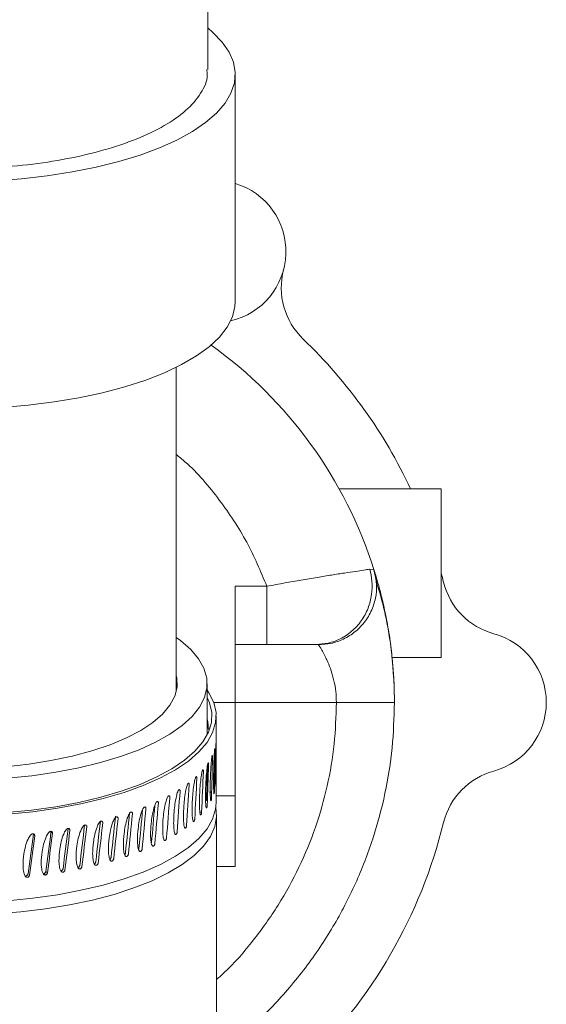
# Model space of a CAD drawing. Units: inches. Extents: x 8 to 255, y 9 to 197.
# Drawn here: x 65 to 68, y 85 to 91 of the extents above; entities that cross this region are included whole.
import ezdxf

# ---------------------------------------------------------------- set-up
doc = ezdxf.new("R2010")
doc.units = ezdxf.units.IN
doc.header["$LTSCALE"] = 24
doc.header["$MEASUREMENT"] = 0

msp = doc.modelspace()

# ---------------------------------------------------------------- linework, layer by layer
at = {"color": 7, "linetype": 'Continuous', "lineweight": 18}
for p, q in [((65.876958, 90.4721408), (65.876958, 91.7725534)), ((66.0244583, 89.2329943), (66.0244583, 90.4455863)), ((65.7094595, 87.1491772), (65.7094595, 88.8810558)), ((66.5794269, 88.2311869), (67.1244574, 88.2311869)), ((67.1244574, 87.3311872), (67.1244574, 88.2311869)), ((66.7621221, 87.8010126), (66.764748, 87.8008366)), ((66.7777226, 87.736906), (66.7629223, 87.8054889)), ((66.0244583, 87.7111868), (66.1929917, 87.7111868)), ((66.0244583, 87.091187), (66.0244583, 87.7111868)), ((66.0244583, 87.4011875), (66.1929917, 87.4011875)), ((66.8621711, 87.3311872), (67.1244574, 87.3311872)), ((65.8744588, 86.917768), (65.8744588, 87.1908793)), ((66.0244583, 86.5927713), (66.0244583, 87.091187)), ((66.0244583, 87.091187), (66.5644577, 87.091187)), ((66.8744581, 87.091187), (66.8715765, 87.091187)), ((65.9224593, 86.7328434), (65.9224593, 87.0176516)), ((65.8744588, 86.5759882), (65.8744588, 86.7448277)), ((65.8198431, 86.6886245), (65.8190875, 86.680382)), ((65.9224593, 86.555712), (65.9224593, 86.7328434)), ((65.9224593, 86.6888322), (65.9227315, 86.6888346)), ((65.876559, 86.6513423), (65.8744588, 86.6555944)), ((65.8868397, 86.61234), (65.8982115, 86.6117991)), ((66.0244583, 86.2139756), (66.0244583, 86.5927713)), ((65.8349649, 86.5054376), (65.8447597, 86.5041564)), ((65.9244586, 85.119402), (65.9244586, 86.4907172)), ((64.9461657, 86.3869417), (64.9460789, 86.3889774)), ((65.0401487, 86.3999926), (65.0400524, 86.4023028)), ((65.0401487, 86.3999926), (65.0485449, 86.3917512)), ((65.1314048, 86.4156212), (65.131325, 86.4175572)), ((65.357778, 86.2465564), (65.3645763, 86.2431678)), ((65.0125968, 86.1881602), (65.020993, 86.1799188))]:
    msp.add_line(p, q, dxfattribs=at)
at = {"color": 8, "linetype": 'Continuous', "lineweight": 18}
for p, q in [((66.7421757, 87.8023526), (66.7621221, 87.8010126)), ((65.9091891, 87.091187), (66.0244583, 87.091187)), ((65.9224593, 86.5927713), (66.0244583, 86.5927713)), ((65.9244586, 86.2139756), (66.0244583, 86.2139756))]:
    msp.add_line(p, q, dxfattribs=at)
at = {"color": 7, "linetype": 'Continuous', "lineweight": 18, "flags": 128}
for points in [[(65.876958, 90.6938126), (65.9047821, 90.6702664), (65.9548124, 90.6184679), (65.991603, 90.5650689), (66.0148184, 90.5105635), (66.0242378, 90.4554574), (66.0197745, 90.4002597), (66.001473, 90.3454821), (65.9695024, 90.2916303), (65.9241559, 90.2392028), (65.8658537, 90.1886867), (65.7951377, 90.1405477), (65.7126603, 90.0952318), (65.6191867, 90.0531589), (65.5155802, 90.0147186), (65.4028007, 89.9802652), (65.2818924, 89.9501191), (65.1539747, 89.9245584), (65.020228, 89.9038199), (64.8818936, 89.8880963), (64.7402528, 89.8775317)], [(66.0244583, 89.2329943), (66.0227078, 89.2052605), (66.0087171, 89.1500535), (65.9808719, 89.0956208), (65.9394255, 89.0424706), (65.8847699, 88.9910992), (65.817412, 88.9419863), (65.7379829, 88.8955909), (65.6472243, 88.8523447), (65.5459832, 88.8126536), (65.4352031, 88.7768862), (65.3159187, 88.7453778), (65.1892447, 88.718422), (65.0563663, 88.6962709), (64.91852, 88.679131), (64.7769941, 88.667162)], [(65.7094595, 87.4383759), (65.7317878, 87.4220327), (65.7867015, 87.3741049), (65.8286641, 87.3242963), (65.8572439, 87.2731185), (65.8721474, 87.221097), (65.8732221, 87.1687658), (65.8604564, 87.116661), (65.8339793, 87.0653188), (65.7940676, 87.0152639), (65.7411274, 86.9670111), (65.6757031, 86.9210557), (65.5984635, 86.8778693), (65.510204, 86.8378954), (65.4118305, 86.8015425), (65.3043498, 86.7691847), (65.1888669, 86.7411552), (65.0665671, 86.7177393), (64.9387034, 86.6991785), (64.80659, 86.6856642)], [(65.7094595, 87.2325803), (65.7116255, 87.2222797), (65.713538, 87.1729768), (65.7015115, 87.1238828), (65.675682, 87.0755748), (65.636357, 87.0286186), (65.5839964, 86.9835643), (65.5192128, 86.9409411), (65.4427663, 86.9012477), (65.3555534, 86.8649499), (65.2585973, 86.8324735), (65.1530361, 86.8042001), (65.0401017, 86.7804591), (64.9211247, 86.7615299), (64.7974967, 86.7476343)], [(64.8076506, 86.4937514), (64.9431761, 86.5072199), (65.0745011, 86.5258088), (65.2003091, 86.5493315), (65.3193354, 86.5775534), (65.4303901, 86.6101893), (65.532354, 86.6469118), (65.6242085, 86.687355), (65.7050314, 86.7311104), (65.7740109, 86.7777417), (65.8304546, 86.8267782), (65.873797, 86.8777297), (65.9036041, 86.9300855), (65.9195776, 86.983319), (65.9215535, 87.0368975), (65.9095152, 87.0902836), (65.8835825, 87.1429398), (65.8744588, 87.1566372)], [(64.8029926, 86.5023706), (64.9362864, 86.5156174), (65.0654525, 86.5339012), (65.1891884, 86.5570367), (65.3062576, 86.5847939), (65.4154843, 86.6168925), (65.5157726, 86.6530119), (65.6061159, 86.6927886), (65.6856083, 86.7358248), (65.753452, 86.7816887), (65.8089688, 86.829918), (65.8515978, 86.8800317), (65.8809144, 86.9315264), (65.8966252, 86.9838846), (65.8985682, 87.0365807), (65.886727, 87.089088), (65.8744588, 87.1175351)], [(65.9207815, 86.5295189), (65.9242146, 86.4807064), (65.9146544, 86.4274213), (65.8912772, 86.374765), (65.8543152, 86.323261), (65.8041394, 86.2734219), (65.7412424, 86.2257417), (65.6662532, 86.1806956), (65.579918, 86.1387306), (65.4830909, 86.1002633), (65.3767389, 86.0656774), (65.2619155, 86.0353142), (65.1397635, 86.0094789), (65.0114938, 85.9884248), (64.8783854, 85.9723633), (64.7417617, 85.9614537)], [(64.8076506, 86.0318119), (64.9431761, 86.0452804), (65.0745011, 86.0638693), (65.2003091, 86.087392), (65.3193354, 86.1156139), (65.4303901, 86.1482498), (65.532354, 86.1849723), (65.6242085, 86.2254155), (65.7050314, 86.2691709), (65.7740109, 86.315801), (65.8304546, 86.3648387), (65.873797, 86.4157901), (65.9036041, 86.468146), (65.9195776, 86.5213795), (65.9224593, 86.555712)]]:
    msp.add_lwpolyline(points, dxfattribs=at)
at = {"color": 7, "linetype": 'Continuous', "lineweight": 18}
for centre, radius, start, end in [((65.9149584, 89.4996037), 0.38, 282.8890791, 73.252296), ((66.6499833, 89.306372), 0.38, 165.2707162, 226.1833121), ((64.5244584, 87.0911871), 2.35, 17.5764627, 54.3151592), ((64.5244584, 87.0911871), 2.69, 25.0742136, 46.1833121), ((64.5244584, 87.0911871), 2.69, 13.8174494, 14.8628159), ((67.5056273, 87.8243531), 0.38, 193.8112975, 254.7292838), ((67.3054584, 87.0911871), 0.38, 285.2707162, 74.7292838), ((67.5056273, 86.358021), 0.38, 105.2707162, 166.1833121), ((64.5244584, 87.0911871), 2.69, 313.8166879, 346.1833121)]:
    msp.add_arc(centre, radius, start, end, dxfattribs=at)
for major_axis, ratio, start_param, end_param in [((-0.2443705, 10.1681254), 0.133073744, 4.722209533, 4.724698487), ((0.0448082, 10.3466422), 0.135046878, 4.700388165, 4.72155653), ((0.2400159, 10.338797), 0.133211079, 4.695416508, 4.716584873), ((0.1427706, 10.3440621), 0.13444338, 4.697906972, 4.719075337), ((0.3360573, 10.3308727), 0.131354591, 4.692910965, 4.71407933), ((0.2360672, 10.1687023), 0.133211079, 4.69523946, 4.713624811), ((0.5226225, 10.3072152), 0.125799048, 4.687835938, 4.709004303), ((0.4304155, 10.3203282), 0.12888085, 4.690385377, 4.711553742), ((0.6122237, 10.2915976), 0.12212058, 4.685260295, 4.706428659), ((0.7818734, 10.253163), 0.113029749, 4.680029778, 4.701198143), ((0.6987807, 10.2735513), 0.117858961, 4.682657807, 4.703826172), ((0.8469342, 10.0622173), 0.107650466, 4.677202595, 4.696845446), ((0.8611011, 10.2305307), 0.107650466, 4.677379643, 4.698548008), ((1.0542805, 9.9833028), 0.088415274, 4.6691888, 4.690711264), ((0.9899093, 10.0115099), 0.095321127, 4.671861281, 4.693383745), ((1.0064678, 10.1789751), 0.095321127, 4.672038329, 4.693206694), ((0.9206844, 10.0378562), 0.101740518, 4.674536073, 4.695052009), ((0.9360849, 10.2057622), 0.101740518, 4.674713122, 4.695881486), ((1.1672613, 9.9218483), 0.073244698, 4.663905593, 4.685428057), ((1.1867864, 10.0878137), 0.073244698, 4.664082641, 4.685251005), ((1.113492, 9.9533685), 0.081047663, 4.666531712, 4.688054176), ((1.1321177, 10.1198612), 0.081047663, 4.66670876, 4.687877125), ((1.0719157, 10.1502963), 0.088415274, 4.669365848, 4.690534213), ((1.2934284, 9.8193037), 0.04751346, 4.656405049, 4.677927513), ((1.3150639, 9.9835539), 0.04751346, 4.656582097, 4.677750461), ((1.2574557, 9.8546554), 0.056446866, 4.658820736, 4.6803432), ((1.2784895, 10.0194969), 0.056446866, 4.658997784, 4.680166149), ((1.2153283, 9.8888916), 0.065034486, 4.661328468, 4.682850932), ((1.2356575, 10.0543058), 0.065034486, 4.661505516, 4.682673881)]:
    msp.add_ellipse((64.5244584, 86.7866815), major_axis=major_axis, ratio=ratio, start_param=start_param, end_param=end_param, dxfattribs=at)
for points, knots in [([(65.8721708, 90.4728214), (65.8736342, 90.4625362), (65.8797312, 90.4196845), (65.8447387, 90.3445444), (65.7688018, 90.2531681), (65.6503196, 90.1706463), (65.5027282, 90.0994529), (65.3265655, 90.0400813), (65.130394, 89.9935978), (64.917265, 89.9610214), (64.7130913, 89.944116), (64.5056714, 89.9390834), (64.2986454, 89.9458955), (64.0791615, 89.9675023), (63.8725846, 90.003162), (63.6838962, 90.0513462), (63.5191902, 90.1111922), (63.3816382, 90.1808064), (63.2758878, 90.2586017), (63.2054567, 90.3427407), (63.1720829, 90.4151814), (63.1755408, 90.4589488), (63.1766423, 90.4728906)], [0, 0, 0, 0, 0.018714868, 0.077973173, 0.137214997, 0.192697966, 0.248175302, 0.301729615, 0.355281767, 0.407999688, 0.460716646, 0.499971996, 0.552310297, 0.604648976, 0.656979401, 0.709311321, 0.761814109, 0.814320484, 0.86738043, 0.920447466, 0.974659053, 1, 1, 1, 1]), ([(66.1929917, 87.7111868), (66.2252578, 87.7172354), (66.2870281, 87.7288149), (66.3777373, 87.7447617), (66.4618763, 87.7590046), (66.5403463, 87.7717125), (66.6093812, 87.7825483), (66.6673328, 87.7913655), (66.7134375, 87.7981918), (66.7326317, 87.8009708), (66.7421757, 87.8023526)], [0, 0, 0, 0, 0.131945159, 0.252596163, 0.380565939, 0.503656529, 0.629872229, 0.754643591, 0.878001109, 1, 1, 1, 1]), ([(66.7421757, 87.8023526), (66.7471044, 87.7810834), (66.7573841, 87.7367221), (66.7546921, 87.6653003), (66.7360489, 87.5926027), (66.699519, 87.5248928), (66.6481087, 87.4687016), (66.5869572, 87.4288863), (66.5223702, 87.405316), (66.4787751, 87.4025251), (66.4578803, 87.4011875)], [0, 0, 0, 0, 0.113121188, 0.235937655, 0.366171021, 0.500422721, 0.634608696, 0.764658103, 0.887202531, 1, 1, 1, 1]), ([(66.764748, 87.8008355), (66.7700189, 87.7797311), (66.7810177, 87.7356928), (66.7786216, 87.6645522), (66.7595207, 87.5919337), (66.7216381, 87.5240938), (66.6680624, 87.4676404), (66.604195, 87.4274987), (66.5366672, 87.4036123), (66.4910719, 87.4006326), (66.4692216, 87.3992046)], [0, 0, 0, 0, 0.112876245, 0.235537895, 0.365713935, 0.500000703, 0.634287847, 0.764461422, 0.887124917, 1, 1, 1, 1]), ([(66.764748, 87.8008366), (66.7667224, 87.7945865), (66.7708032, 87.7816679), (66.7842546, 87.7368861), (66.8019851, 87.6719268), (66.8227309, 87.5854049), (66.842733, 87.4791129), (66.8562948, 87.3948115), (66.8603693, 87.345481), (66.860864, 87.3394908)], [0, 0, 0, 0, 0.139043661, 0.287393634, 0.445780444, 0.614116801, 0.791271568, 0.974654353, 1, 1, 1, 1]), ([(66.86938, 87.2351287), (66.8669669, 87.2694652), (66.8617453, 87.3437639), (66.8472534, 87.4473462), (66.8297779, 87.542078), (66.8116987, 87.6192415), (66.7956741, 87.6776963), (66.7830453, 87.7192589), (66.7792639, 87.7323664), (66.7773917, 87.738856)], [0, 0, 0, 0, 0.133259121, 0.288351678, 0.439543244, 0.5860817, 0.727791945, 0.865227751, 1, 1, 1, 1]), ([(66.1929917, 87.7111868), (66.1929917, 87.6705653), (66.1929917, 87.5893222), (66.1929917, 87.4868535), (66.1929917, 87.4151659), (66.1929917, 87.405847), (66.1929917, 87.4011875)], [0, 0, 0, 0, 0.250000308, 0.500000118, 0.749999928, 1, 1, 1, 1]), ([(66.1929917, 87.4011875), (66.2230199, 87.4011875), (66.2825585, 87.4011875), (66.3621312, 87.4011875), (66.4257824, 87.4011875), (66.4472614, 87.4011875), (66.4578803, 87.4011875)], [0, 0, 0, 0, 0.257531849, 0.510622894, 0.758060031, 1, 1, 1, 1]), ([(66.4578803, 87.4011875), (66.4608607, 87.4011194), (66.4666711, 87.4009867), (66.4683862, 87.3997883), (66.4692216, 87.3992046)], [0, 0, 0, 0, 0.51293247, 1, 1, 1, 1]), ([(66.4692216, 87.3992046), (66.4738218, 87.3919849), (66.4809345, 87.3808219), (66.4980222, 87.3496896), (66.5093605, 87.3270119), (66.5273167, 87.2876688), (66.548574, 87.2270698), (66.562421, 87.1506745), (66.563784, 87.1108643), (66.5644577, 87.091187)], [0, 0, 0, 0, 0.226136643, 0.349653406, 0.396506048, 0.478641486, 0.741911618, 0.872432661, 1, 1, 1, 1]), ([(66.8631168, 87.3131932), (66.8659367, 87.2842747), (66.8729736, 87.2121105), (66.8739019, 87.1364988), (66.8744581, 87.091187)], [0, 0, 0, 0, 0.400731493, 1, 1, 1, 1]), ([(66.8740944, 87.091187), (66.873959, 87.1335621), (66.8738026, 87.1824734), (66.8699013, 87.2289217), (66.86938, 87.2351287)], [0, 0, 0, 0, 0.866366204, 1, 1, 1, 1]), ([(66.8744581, 87.091187), (66.8720469, 87.0103814), (66.8671797, 86.8472737), (66.8273858, 86.6030137), (66.7626475, 86.3598176), (66.6699306, 86.1208744), (66.5497259, 85.8894014), (66.4015392, 85.6694911), (66.2278324, 85.4626181), (66.0922883, 85.3423812), (66.0239562, 85.281766)], [0, 0, 0, 0, 0.117391951, 0.236957928, 0.358697649, 0.482610914, 0.608697775, 0.736958276, 0.867392378, 1, 1, 1, 1]), ([(65.8739942, 86.9978577), (65.8740269, 86.9979809), (65.8742159, 86.9986924), (65.8746338, 86.9988116), (65.8750055, 86.9984491), (65.8751464, 86.9983117)], [0, 0, 0, 0, 0.115150935, 0.664590313, 1, 1, 1, 1]), ([(65.8751464, 86.9983117), (65.8753669, 86.9978835), (65.875871, 86.9969048), (65.8767742, 86.9928851), (65.8783641, 86.9818606), (65.8798712, 86.9654302), (65.880338, 86.9520635), (65.8805296, 86.9465777)], [0, 0, 0, 0, 0.062076473, 0.141879675, 0.281264837, 0.705026955, 1, 1, 1, 1]), ([(65.8891136, 86.9521967), (65.8891096, 86.9534448), (65.8891018, 86.9559395), (65.8892875, 86.9588543), (65.8896093, 86.9605979), (65.8899596, 86.9610383), (65.8901935, 86.9606431), (65.8902822, 86.9604933)], [0, 0, 0, 0, 0.220502225, 0.440744526, 0.661888775, 0.871844235, 1, 1, 1, 1]), ([(65.9150815, 86.8448896), (65.9149554, 86.8444438), (65.9146671, 86.8434241), (65.9141245, 86.8392795), (65.9131058, 86.8279682), (65.9108274, 86.7880374), (65.9090005, 86.7293589), (65.9082946, 86.6731883), (65.9085425, 86.6409087), (65.9089156, 86.6246807), (65.9094026, 86.61359), (65.9100064, 86.6066822), (65.9105287, 86.6037849), (65.9109815, 86.6029606), (65.9112479, 86.603338), (65.911355, 86.6034896)], [0, 0, 0, 0, 0.013328058, 0.030483779, 0.060326397, 0.15049217, 0.467828232, 0.713834335, 0.801354695, 0.862600902, 0.922253317, 0.954744513, 0.9761468, 0.990412066, 1, 1, 1, 1]), ([(65.9160718, 86.8366506), (65.9160759, 86.8378826), (65.9160843, 86.840345), (65.9159366, 86.8432266), (65.9156817, 86.8449756), (65.91538, 86.8454578), (65.9151666, 86.8450517), (65.9150815, 86.8448896)], [0, 0, 0, 0, 0.215893049, 0.431485133, 0.649905103, 0.860244438, 1, 1, 1, 1]), ([(65.9218281, 86.8837042), (65.9217908, 86.8832561), (65.9217057, 86.8822316), (65.9215276, 86.8780755), (65.921178, 86.8667454), (65.9202732, 86.8267708), (65.9194069, 86.7680547), (65.9190571, 86.7118695), (65.9191825, 86.6795955), (65.919361, 86.6633742), (65.9195938, 86.6522951), (65.9198734, 86.6453979), (65.9201091, 86.6425124), (65.9203069, 86.6416963), (65.9204211, 86.6420797), (65.920467, 86.6422338)], [0, 0, 0, 0, 0.013332103, 0.030483498, 0.060330556, 0.150493121, 0.46782587, 0.713833098, 0.801354608, 0.862599565, 0.922251566, 0.954741876, 0.976144072, 0.990411343, 1, 1, 1, 1]), ([(65.9220932, 86.8754827), (65.9220936, 86.8767146), (65.9220943, 86.8791767), (65.9220608, 86.8820553), (65.9219962, 86.8838013), (65.9219118, 86.884278), (65.921852, 86.8838679), (65.9218281, 86.8837042)], [0, 0, 0, 0, 0.215868224, 0.431472089, 0.649910772, 0.860257396, 1, 1, 1, 1]), ([(65.9009829, 86.806366), (65.90077, 86.8059245), (65.9002831, 86.8049147), (65.8993725, 86.8007906), (65.8976923, 86.7895177), (65.8940467, 86.7496691), (65.8912759, 86.6910555), (65.8902116, 86.6349084), (65.8905847, 86.6026213), (65.8911474, 86.5863793), (65.8918917, 86.5752716), (65.892815, 86.5683431), (65.8936244, 86.5654273), (65.8943243, 86.5645871), (65.8947436, 86.5649544), (65.8949121, 86.5651021)], [0, 0, 0, 0, 0.013328748, 0.030480812, 0.060326415, 0.150487734, 0.467826657, 0.713833185, 0.801352374, 0.862600989, 0.922253388, 0.954744619, 0.976145333, 0.990410368, 1, 1, 1, 1]), ([(65.9026959, 86.7980894), (65.9027018, 86.7993212), (65.9027134, 86.8017836), (65.902456, 86.8046689), (65.9020137, 86.8064291), (65.9014926, 86.8069231), (65.9011283, 86.806525), (65.9009829, 86.806366)], [0, 0, 0, 0, 0.215840694, 0.431445846, 0.649881528, 0.860207972, 1, 1, 1, 1]), ([(65.8796073, 86.7683352), (65.8793082, 86.7679012), (65.8786242, 86.7669086), (65.8773524, 86.7628152), (65.8750204, 86.751596), (65.8700287, 86.7118702), (65.8663279, 86.6533444), (65.8649067, 86.5972342), (65.865408, 86.5649329), (65.8661545, 86.5486734), (65.8671492, 86.5375416), (65.8683882, 86.5305829), (65.869478, 86.52764), (65.8704239, 86.5267776), (65.8709937, 86.527131), (65.8712228, 86.5272731)], [0, 0, 0, 0, 0.013329002, 0.03048282, 0.060329044, 0.150488224, 0.46782543, 0.713833393, 0.801350946, 0.8625993, 0.922253064, 0.954742631, 0.976144679, 0.990406996, 1, 1, 1, 1]), ([(65.8820314, 86.7600011), (65.882041, 86.7612327), (65.8820601, 86.7636948), (65.8816901, 86.7665907), (65.8810657, 86.7683641), (65.8803217, 86.7688756), (65.8798111, 86.7684894), (65.8796073, 86.7683352)], [0, 0, 0, 0, 0.215845239, 0.431490196, 0.649935357, 0.86025301, 1, 1, 1, 1]), ([(65.8155136, 86.694558), (65.8150466, 86.6941449), (65.8139787, 86.6932002), (65.8120116, 86.689197), (65.8084104, 86.678145), (65.8008106, 86.638769), (65.7953194, 86.5804997), (65.793208, 86.5244879), (65.7939512, 86.4921519), (65.7950612, 86.4758411), (65.7965392, 86.464642), (65.7983867, 86.457593), (65.8000229, 86.4545778), (65.801442, 86.4536465), (65.8023015, 86.4539617), (65.8026469, 86.4540885)], [0, 0, 0, 0, 0.013329735, 0.030480882, 0.060325784, 0.150487766, 0.467824338, 0.713834227, 0.801352192, 0.862598998, 0.922253549, 0.954743236, 0.976144068, 0.990410099, 1, 1, 1, 1]), ([(65.8193198, 86.6860503), (65.8193339, 86.6872812), (65.819362, 86.6897415), (65.8187833, 86.6926625), (65.8177932, 86.6944833), (65.8166313, 86.6950468), (65.8158324, 86.6946975), (65.8155136, 86.694558)], [0, 0, 0, 0, 0.215849516, 0.431436477, 0.649956332, 0.86026451, 1, 1, 1, 1]), ([(65.8510675, 86.7310001), (65.8506827, 86.7305756), (65.8498028, 86.7296047), (65.84818, 86.7255515), (65.8452089, 86.7144063), (65.838894, 86.6748378), (65.8342849, 86.6164276), (65.8325152, 86.5603621), (65.8331396, 86.528045), (65.8340689, 86.5117626), (65.8353072, 86.5006009), (65.8368565, 86.4935997), (65.8382226, 86.4906261), (65.8394092, 86.4897307), (65.8401257, 86.4900678), (65.8404138, 86.4902033)], [0, 0, 0, 0, 0.013328165, 0.030480807, 0.060327146, 0.150486806, 0.467821614, 0.713830947, 0.80134865, 0.862596285, 0.922246916, 0.954739643, 0.976142169, 0.990407843, 1, 1, 1, 1]), ([(65.8541909, 86.7225898), (65.8542029, 86.7238213), (65.854227, 86.7262828), (65.8537493, 86.7291878), (65.8529409, 86.7309834), (65.851988, 86.7315183), (65.8513302, 86.731148), (65.8510675, 86.7310001)], [0, 0, 0, 0, 0.215858551, 0.431471769, 0.649905265, 0.860193155, 1, 1, 1, 1]), ([(65.7731356, 86.6592), (65.7725879, 86.6588011), (65.7713355, 86.6578891), (65.7690322, 86.6539458), (65.7648303, 86.6430004), (65.7559752, 86.6038556), (65.749632, 86.5457502), (65.7471925, 86.4898011), (65.748054, 86.457444), (65.7493342, 86.4410986), (65.7510374, 86.4298552), (65.7531843, 86.422752), (65.7550754, 86.4196866), (65.7567259, 86.418713), (65.7577216, 86.4190025), (65.7581218, 86.4191188)], [0, 0, 0, 0, 0.013332063, 0.030484688, 0.06033167, 0.15049205, 0.467829872, 0.713836415, 0.801353941, 0.862601436, 0.92225497, 0.954744435, 0.976149832, 0.990413155, 1, 1, 1, 1]), ([(65.7776036, 86.6505773), (65.7776199, 86.651808), (65.7776523, 86.6542681), (65.77697, 86.6572053), (65.7758099, 86.6590572), (65.774445, 86.6596537), (65.7735091, 86.6593294), (65.7731356, 86.6592)], [0, 0, 0, 0, 0.215878716, 0.431517025, 0.649931062, 0.86030515, 1, 1, 1, 1]), ([(65.8688339, 86.678954), (65.8683692, 86.6604846), (65.8677122, 86.6343693), (65.8680739, 86.6047837), (65.868597, 86.5885471), (65.8693251, 86.5772648), (65.8702146, 86.5702088), (65.8710303, 86.5671769), (65.8717049, 86.5662478), (65.872138, 86.566616), (65.8723116, 86.5667635)], [0, 0, 0, 0, 0.425209085, 0.60123368, 0.724230827, 0.840429105, 0.911521168, 0.950705001, 0.98024261, 1, 1, 1, 1]), ([(65.920467, 86.6422338), (65.9205367, 86.6427038), (65.9206759, 86.6436431), (65.9208567, 86.646494), (65.9209977, 86.6500436), (65.9210753, 86.6535432), (65.9210951, 86.6556312), (65.921103, 86.656465)], [0, 0, 0, 0, 0.215823103, 0.431345744, 0.649870672, 0.860179275, 1, 1, 1, 1]), ([(65.6688298, 86.5924792), (65.668131, 86.5921154), (65.6665327, 86.5912834), (65.6635963, 86.5874867), (65.6582563, 86.576807), (65.6470517, 86.5382211), (65.6390997, 86.4805149), (65.6360507, 86.4247177), (65.6371263, 86.3923074), (65.6387265, 86.3758814), (65.640868, 86.364531), (65.6435574, 86.3572935), (65.6459373, 86.3541077), (65.6480149, 86.3530316), (65.649272, 86.3532576), (65.6497774, 86.3533484)], [0, 0, 0, 0, 0.013325695, 0.030480685, 0.060325162, 0.15048708, 0.467824538, 0.713834519, 0.80135249, 0.86259844, 0.922254486, 0.954742011, 0.976147448, 0.990409448, 1, 1, 1, 1]), ([(65.6745486, 86.5835725), (65.674569, 86.5848021), (65.6746097, 86.5872593), (65.6737383, 86.5902424), (65.6722479, 86.5921662), (65.6705063, 86.5928512), (65.6693082, 86.5925853), (65.6688298, 86.5924792)], [0, 0, 0, 0, 0.215883347, 0.431449504, 0.64988968, 0.860215062, 1, 1, 1, 1]), ([(65.7241542, 86.6251139), (65.7235288, 86.6247317), (65.7220985, 86.6238577), (65.7194753, 86.6199808), (65.7146831, 86.6091642), (65.7046446, 86.570276), (65.6974664, 86.5123634), (65.6947145, 86.4564861), (65.6956849, 86.4241035), (65.6971321, 86.4077204), (65.6990615, 86.3964265), (65.7014793, 86.3892593), (65.7036256, 86.3861376), (65.7054906, 86.3851156), (65.7066208, 86.3853753), (65.7070753, 86.3854798)], [0, 0, 0, 0, 0.013330663, 0.030486916, 0.060328658, 0.150491418, 0.467826902, 0.713834145, 0.801350971, 0.862599723, 0.922252296, 0.954741354, 0.976145804, 0.990405242, 1, 1, 1, 1]), ([(65.7292605, 86.6163574), (65.7292795, 86.6175877), (65.7293174, 86.6200467), (65.7285376, 86.6230049), (65.7272076, 86.6248909), (65.7256501, 86.6255287), (65.7245809, 86.6252322), (65.7241542, 86.6251139)], [0, 0, 0, 0, 0.215871207, 0.4314601, 0.649943815, 0.86031069, 1, 1, 1, 1]), ([(65.8723116, 86.5667635), (65.8725643, 86.567212), (65.8730693, 86.5681082), (65.873775, 86.5708599), (65.8743318, 86.5743143), (65.8746777, 86.5778234), (65.87476, 86.5799644), (65.8747944, 86.5808598)], [0, 0, 0, 0, 0.211289046, 0.422245303, 0.638003263, 0.848608161, 1, 1, 1, 1]), ([(65.8949121, 86.5651021), (65.8951708, 86.565563), (65.895688, 86.5664845), (65.8964145, 86.56931), (65.8969813, 86.5728404), (65.8973162, 86.5763285), (65.8973976, 86.578414), (65.8974301, 86.5792465)], [0, 0, 0, 0, 0.215785925, 0.431391088, 0.649827951, 0.860223089, 1, 1, 1, 1]), ([(65.911355, 86.6034896), (65.9115201, 86.6039564), (65.9118499, 86.6048893), (65.9123046, 86.6077322), (65.9126598, 86.6112743), (65.9128659, 86.6147708), (65.9129165, 86.616858), (65.9129366, 86.6176915)], [0, 0, 0, 0, 0.21580053, 0.431317476, 0.649851097, 0.86017766, 1, 1, 1, 1]), ([(65.540356, 86.5322503), (65.5395202, 86.5319294), (65.5376084, 86.5311952), (65.5341047, 86.5275756), (65.5277305, 86.5172259), (65.5144231, 86.4793183), (65.5050274, 86.4220999), (65.5014282, 86.3664874), (65.5026975, 86.3340116), (65.5045916, 86.317489), (65.5071169, 86.3060076), (65.5102963, 86.298606), (65.5131146, 86.2952771), (65.515573, 86.2940721), (65.5170645, 86.294222), (65.517664, 86.2942823)], [0, 0, 0, 0, 0.01332781, 0.030485712, 0.060329623, 0.150492449, 0.467825981, 0.71383598, 0.801352171, 0.862600297, 0.922255618, 0.954740456, 0.976142172, 0.990409338, 1, 1, 1, 1]), ([(65.5472058, 86.5229928), (65.5472305, 86.5242213), (65.5472797, 86.5266766), (65.5462316, 86.5297113), (65.5444474, 86.5317265), (65.5423597, 86.5325197), (65.5409278, 86.5323272), (65.540356, 86.5322503)], [0, 0, 0, 0, 0.215892192, 0.431497655, 0.649953261, 0.86022737, 1, 1, 1, 1]), ([(65.6074558, 86.5614707), (65.6066866, 86.5611271), (65.6049269, 86.560341), (65.6016972, 86.5566299), (65.5958266, 86.546107), (65.5835347, 86.5078476), (65.5748436, 86.4503723), (65.5715076, 86.3946665), (65.5726811, 86.3622227), (65.5744374, 86.3457518), (65.5767714, 86.3343371), (65.5797186, 86.3270218), (65.5823233, 86.3237679), (65.5845961, 86.3226305), (65.5859743, 86.3228199), (65.5865285, 86.3228961)], [0, 0, 0, 0, 0.013326337, 0.030485718, 0.060326091, 0.150489165, 0.467826539, 0.713836441, 0.801353187, 0.862602635, 0.922255667, 0.954745452, 0.976148351, 0.990410098, 1, 1, 1, 1]), ([(65.6137565, 86.5523962), (65.6137792, 86.553625), (65.6138244, 86.5560812), (65.6128624, 86.5590902), (65.6112204, 86.561057), (65.6092987, 86.5617943), (65.6079815, 86.561563), (65.6074558, 86.5614707)], [0, 0, 0, 0, 0.215859928, 0.431481175, 0.649920333, 0.860275185, 1, 1, 1, 1]), ([(65.8712228, 86.5272731), (65.8715759, 86.5277257), (65.8722816, 86.5286303), (65.8732688, 86.5314325), (65.8740498, 86.5349433), (65.8745123, 86.5384202), (65.87462, 86.5405034), (65.874663, 86.5413354)], [0, 0, 0, 0, 0.215818632, 0.431373897, 0.649823091, 0.860155308, 1, 1, 1, 1]), ([(65.3904268, 86.4797818), (65.3894714, 86.4795112), (65.3872865, 86.4788923), (65.3832886, 86.4754807), (65.376021, 86.4655124), (65.3608831, 86.4283963), (65.3502451, 86.3717371), (65.3461773, 86.3163395), (65.3476089, 86.2837873), (65.3497507, 86.267152), (65.3526122, 86.25552), (65.3562168, 86.2479307), (65.3594124, 86.2444329), (65.3622021, 86.2430827), (65.3638954, 86.2431434), (65.3645763, 86.2431678)], [0, 0, 0, 0, 0.013329836, 0.03048316, 0.060330834, 0.150488868, 0.467828336, 0.713833364, 0.801352988, 0.862602294, 0.922254628, 0.954743685, 0.976149285, 0.990410705, 1, 1, 1, 1]), ([(65.3829012, 86.4835329), (65.3830701, 86.4834488), (65.385581, 86.4821993), (65.3880883, 86.4809485), (65.3904268, 86.4797818)], [0, 0, 0, 0, 0.067291734, 1, 1, 1, 1]), ([(65.3982599, 86.470116), (65.3982889, 86.4713426), (65.3983468, 86.4737946), (65.3971482, 86.4768932), (65.3951062, 86.4790152), (65.3927166, 86.4799315), (65.3910802, 86.4798245), (65.3904268, 86.4797818)], [0, 0, 0, 0, 0.215843555, 0.431472536, 0.649927288, 0.860238575, 1, 1, 1, 1]), ([(65.4678847, 86.504973), (65.4669872, 86.5046761), (65.4649339, 86.5039968), (65.461172, 86.5004791), (65.4543371, 86.4903115), (65.4400705, 86.4527905), (65.4300334, 86.3958396), (65.4261873, 86.340333), (65.427541, 86.3078192), (65.4295641, 86.2912426), (65.4322648, 86.2796882), (65.4356663, 86.272196), (65.438681, 86.2687851), (65.4413127, 86.2675108), (65.4429084, 86.267617), (65.4435501, 86.2676597)], [0, 0, 0, 0, 0.013324616, 0.030482901, 0.060328126, 0.150488003, 0.467826117, 0.713837006, 0.801354836, 0.862598848, 0.922256103, 0.954742748, 0.97614877, 0.990407693, 1, 1, 1, 1]), ([(65.4752461, 86.4955172), (65.4752732, 86.496745), (65.4753272, 86.4991985), (65.4742009, 86.5022643), (65.4722833, 86.5043308), (65.4700385, 86.5051839), (65.4684993, 86.5050332), (65.4678847, 86.504973)], [0, 0, 0, 0, 0.215909598, 0.43145453, 0.649900731, 0.860221033, 1, 1, 1, 1]), ([(65.8404138, 86.4902033), (65.8408573, 86.4906448), (65.8417439, 86.4915274), (65.8429939, 86.4942973), (65.843979, 86.4977841), (65.8445653, 86.5012466), (65.8447043, 86.5033261), (65.8447597, 86.5041564)], [0, 0, 0, 0, 0.215788206, 0.431289215, 0.649825301, 0.860187252, 1, 1, 1, 1]), ([(65.1323387, 86.4180077), (65.1312432, 86.4178229), (65.1287377, 86.4174001), (65.1241572, 86.4143484), (65.1158417, 86.4050342), (65.0985662, 86.3692756), (65.0865011, 86.3135685), (65.0818796, 86.2585335), (65.0835094, 86.2258544), (65.0859369, 86.2090275), (65.0891837, 86.1971395), (65.0932782, 86.1892274), (65.0969107, 86.185442), (65.100087, 86.1838434), (65.1020151, 86.1837523), (65.1027898, 86.1837157)], [0, 0, 0, 0, 0.013329345, 0.030483609, 0.060330266, 0.150491778, 0.467826867, 0.713836346, 0.801355716, 0.862599778, 0.922254828, 0.954745695, 0.976144976, 0.990414476, 1, 1, 1, 1]), ([(65.1413334, 86.4076356), (65.141367, 86.4088602), (65.1414341, 86.4113076), (65.1400536, 86.4145133), (65.1377073, 86.4168183), (65.134965, 86.417952), (65.1330879, 86.4179918), (65.1323387, 86.4180077)], [0, 0, 0, 0, 0.215905801, 0.431502071, 0.649977676, 0.860291689, 1, 1, 1, 1]), ([(65.222208, 86.4361848), (65.2211536, 86.4359699), (65.2187427, 86.4354785), (65.2143336, 86.4323017), (65.2063269, 86.4227591), (65.1896721, 86.3865314), (65.1780276, 86.330491), (65.1735704, 86.275331), (65.175135, 86.2426957), (65.1774846, 86.2259356), (65.180615, 86.2141362), (65.1845696, 86.2063358), (65.1880754, 86.2026526), (65.1911382, 86.2011379), (65.1929979, 86.2010997), (65.1937456, 86.2010844)], [0, 0, 0, 0, 0.013330773, 0.030482425, 0.060329063, 0.150490706, 0.467825568, 0.713833953, 0.801349281, 0.862600693, 0.922251573, 0.954744133, 0.97614484, 0.990408798, 1, 1, 1, 1]), ([(65.2308624, 86.426059), (65.2308942, 86.4272839), (65.2309579, 86.4297328), (65.2296308, 86.4329004), (65.2273757, 86.4351425), (65.2247368, 86.4361997), (65.2229295, 86.436189), (65.222208, 86.4361848)], [0, 0, 0, 0, 0.215808128, 0.431476198, 0.649882707, 0.860229093, 1, 1, 1, 1]), ([(65.3083907, 86.4568129), (65.3073831, 86.4565691), (65.3050794, 86.4560117), (65.3008637, 86.4527159), (65.2932087, 86.4429529), (65.2772651, 86.406275), (65.266097, 86.3499145), (65.2618224, 86.2946345), (65.2633254, 86.2620405), (65.2655775, 86.2453453), (65.268582, 86.233632), (65.2723677, 86.2259384), (65.2757303, 86.2223495), (65.2786634, 86.22092), (65.2804444, 86.2209321), (65.2811603, 86.2209369)], [0, 0, 0, 0, 0.013333877, 0.030484941, 0.060332209, 0.150491008, 0.467828325, 0.713836695, 0.801355863, 0.862601684, 0.922254938, 0.954741238, 0.976149708, 0.990413135, 1, 1, 1, 1]), ([(65.3166555, 86.4469218), (65.3166851, 86.448148), (65.3167441, 86.4505983), (65.3154813, 86.4537303), (65.3133256, 86.4559113), (65.3108064, 86.4568956), (65.3090797, 86.4568365), (65.3083907, 86.4568129)], [0, 0, 0, 0, 0.215925474, 0.431480067, 0.649914143, 0.86029276, 1, 1, 1, 1]), ([(65.7581218, 86.4191188), (65.7587414, 86.4195302), (65.7599798, 86.4203524), (65.7617299, 86.423039), (65.7631093, 86.4264604), (65.7639339, 86.4298836), (65.7641271, 86.4319542), (65.7642043, 86.432781)], [0, 0, 0, 0, 0.215847341, 0.431365242, 0.649811262, 0.860177861, 1, 1, 1, 1]), ([(65.8026469, 86.4540885), (65.8031798, 86.4545162), (65.8042449, 86.4553711), (65.8057478, 86.4581031), (65.8069337, 86.4615595), (65.8076434, 86.4650034), (65.8078091, 86.4670791), (65.8078752, 86.4679078)], [0, 0, 0, 0, 0.215782324, 0.431343609, 0.649798626, 0.860186705, 1, 1, 1, 1]), ([(64.9434483, 86.3893775), (64.9422879, 86.3892555), (64.9396339, 86.3889765), (64.9347841, 86.3861893), (64.9259902, 86.3773485), (64.9077373, 86.342585), (64.8950311, 86.2875657), (64.8901735, 86.2327965), (64.8918816, 86.2000235), (64.8944388, 86.1830578), (64.8978597, 86.1709848), (64.902172, 86.1628369), (64.9060039, 86.1588454), (64.9093532, 86.1570639), (64.9113873, 86.1568621), (64.9122052, 86.156781)], [0, 0, 0, 0, 0.013329781, 0.03048494, 0.060331688, 0.150490915, 0.467826675, 0.713835533, 0.801353613, 0.862600852, 0.922255757, 0.954742133, 0.976150176, 0.990410868, 1, 1, 1, 1]), ([(64.9529851, 86.3784891), (64.9530194, 86.3797118), (64.953088, 86.3821556), (64.9516256, 86.3854395), (64.9491386, 86.3878817), (64.946231, 86.3891714), (64.9442419, 86.3893188), (64.9434483, 86.3893775)], [0, 0, 0, 0, 0.215892994, 0.431491346, 0.649971689, 0.860358515, 1, 1, 1, 1]), ([(65.0392522, 86.4023779), (65.0381219, 86.4022238), (65.0355363, 86.4018711), (65.0308089, 86.3989516), (65.0222356, 86.3898666), (65.0044146, 86.3546074), (64.9920003, 86.2992331), (64.9872528, 86.2443302), (64.9889208, 86.2116052), (64.9914257, 86.1947096), (64.994762, 86.1827293), (64.9989798, 86.174702), (65.002722, 86.1708158), (65.0059934, 86.1691248), (65.0079801, 86.1689797), (65.0087788, 86.1689213)], [0, 0, 0, 0, 0.013323939, 0.030478595, 0.060321269, 0.150482613, 0.467822494, 0.713830083, 0.801349368, 0.862597691, 0.922250006, 0.954740721, 0.976142661, 0.990408833, 1, 1, 1, 1]), ([(65.0485449, 86.3917512), (65.0485784, 86.3929745), (65.0486452, 86.3954195), (65.0472244, 86.3986657), (65.0447995, 86.4010379), (65.0419666, 86.402247), (65.0400268, 86.4023406), (65.0392522, 86.4023779)], [0, 0, 0, 0, 0.215863901, 0.431431558, 0.649889804, 0.860188269, 1, 1, 1, 1]), ([(65.6497774, 86.3533484), (65.6505588, 86.3537212), (65.6521203, 86.3544661), (65.6543328, 86.3570418), (65.6560771, 86.3603762), (65.6571255, 86.3637464), (65.6573698, 86.3658049), (65.6574674, 86.3666269)], [0, 0, 0, 0, 0.215830826, 0.431310754, 0.649828369, 0.860170029, 1, 1, 1, 1]), ([(65.7070753, 86.3854798), (65.7077778, 86.3858725), (65.709182, 86.3866574), (65.7111687, 86.3892938), (65.7127349, 86.392673), (65.7136722, 86.3960714), (65.7138933, 86.3981359), (65.7139815, 86.39896)], [0, 0, 0, 0, 0.215827285, 0.431383956, 0.649809014, 0.860211429, 1, 1, 1, 1]), ([(65.5076298, 86.3059228), (65.5078759, 86.3062816), (65.5088129, 86.3076472), (65.5096914, 86.3102502), (65.5100082, 86.3123349), (65.5101407, 86.3132068)], [0, 0, 0, 0, 0.171685357, 0.6535598, 1, 1, 1, 1]), ([(65.5865285, 86.3228961), (65.5873848, 86.3232459), (65.5890963, 86.3239451), (65.5915228, 86.3264565), (65.5934401, 86.3297396), (65.5945848, 86.3330802), (65.5948563, 86.3351306), (65.5949646, 86.3359492)], [0, 0, 0, 0, 0.215835072, 0.431369936, 0.649860732, 0.860206562, 1, 1, 1, 1]), ([(65.3545819, 86.2519396), (65.3552049, 86.252358), (65.3568173, 86.2534412), (65.358833, 86.2562418), (65.3602894, 86.2594554), (65.3606349, 86.2615372), (65.3607794, 86.2624079)], [0, 0, 0, 0, 0.190380419, 0.492786612, 0.787865589, 1, 1, 1, 1]), ([(65.4335346, 86.2773607), (65.4336062, 86.2774182), (65.4345902, 86.278208), (65.4360223, 86.2805869), (65.4374136, 86.2837959), (65.4377395, 86.2858909), (65.4378759, 86.2867672)], [0, 0, 0, 0, 0.028470072, 0.391322147, 0.745395349, 1, 1, 1, 1]), ([(65.4435501, 86.2676597), (65.444543, 86.2679577), (65.4465278, 86.2685533), (65.4493421, 86.27092), (65.4515684, 86.2740868), (65.4528997, 86.2773582), (65.4532145, 86.2793926), (65.4533403, 86.2802048)], [0, 0, 0, 0, 0.215816767, 0.43139084, 0.649817658, 0.860195899, 1, 1, 1, 1]), ([(65.517664, 86.2942823), (65.5185916, 86.2946072), (65.5204455, 86.2952566), (65.523071, 86.2976985), (65.5251509, 86.3009247), (65.5263903, 86.3042329), (65.5266844, 86.3062757), (65.5268018, 86.3070914)], [0, 0, 0, 0, 0.215822436, 0.431349466, 0.649849102, 0.860173672, 1, 1, 1, 1]), ([(65.1824982, 86.208786), (65.1836221, 86.2089885), (65.185868, 86.2093932), (65.1890655, 86.2114504), (65.1916238, 86.2143474), (65.1932127, 86.2175115), (65.1935967, 86.2195691), (65.1937573, 86.22043)], [0, 0, 0, 0, 0.21131675, 0.422268958, 0.638055836, 0.84855833, 1, 1, 1, 1]), ([(65.1937456, 86.2010844), (65.1949016, 86.201293), (65.1972127, 86.2017103), (65.200499, 86.2038183), (65.2030988, 86.2067835), (65.2046538, 86.2099342), (65.205022, 86.2119403), (65.205169, 86.2127413)], [0, 0, 0, 0, 0.215735261, 0.431317155, 0.649774146, 0.860168164, 1, 1, 1, 1]), ([(65.2684861, 86.2283054), (65.2695618, 86.2285388), (65.271712, 86.2290055), (65.2747733, 86.2311488), (65.2772219, 86.2341156), (65.2787436, 86.2373227), (65.2791107, 86.2393906), (65.2792642, 86.2402556)], [0, 0, 0, 0, 0.211251874, 0.422254204, 0.638015829, 0.848578062, 1, 1, 1, 1]), ([(65.2811603, 86.2209369), (65.2822683, 86.221177), (65.2844823, 86.2216566), (65.2876272, 86.2238562), (65.2901164, 86.2268909), (65.2916063, 86.2300837), (65.291956, 86.2321), (65.2920956, 86.2329048)], [0, 0, 0, 0, 0.215863356, 0.431330137, 0.649852485, 0.860230616, 1, 1, 1, 1]), ([(65.3645763, 86.2431678), (65.3656289, 86.243438), (65.3677331, 86.2439781), (65.3707227, 86.2462616), (65.3730859, 86.2493655), (65.3744997, 86.2525986), (65.3748338, 86.2546238), (65.3749672, 86.2554325)], [0, 0, 0, 0, 0.215814037, 0.431383165, 0.649852387, 0.860188377, 1, 1, 1, 1]), ([(64.9055689, 86.1652312), (64.9067984, 86.1653355), (64.9092558, 86.165544), (64.9127581, 86.1673197), (64.9155622, 86.1699923), (64.9173063, 86.1730158), (64.9177269, 86.1750397), (64.9179028, 86.1758861)], [0, 0, 0, 0, 0.211269027, 0.422241661, 0.638002035, 0.848596606, 1, 1, 1, 1]), ([(64.9122052, 86.156781), (64.9134717, 86.1568875), (64.9160026, 86.1571003), (64.9196017, 86.1589224), (64.9224537, 86.1616567), (64.9241571, 86.1646725), (64.9245609, 86.1666455), (64.9247221, 86.1674335)], [0, 0, 0, 0, 0.21585106, 0.43132406, 0.649882547, 0.860168554, 1, 1, 1, 1]), ([(65.0005444, 86.1771791), (65.0019162, 86.1758028), (65.00466, 86.17305), (65.0074058, 86.1702976), (65.0087788, 86.1689213)], [0, 0, 0, 0, 0.4999818, 1, 1, 1, 1]), ([(65.0005585, 86.1771662), (65.0017588, 86.1773042), (65.0041584, 86.1775801), (65.0075777, 86.1794504), (65.0103142, 86.1822008), (65.0120158, 86.1852725), (65.0124254, 86.1873086), (65.0125968, 86.1881602)], [0, 0, 0, 0, 0.211224085, 0.422243971, 0.637985327, 0.848571996, 1, 1, 1, 1]), ([(65.0087788, 86.1689213), (65.0100145, 86.1690632), (65.0124847, 86.1693469), (65.0159984, 86.171266), (65.0187796, 86.1740808), (65.020445, 86.1771411), (65.0208366, 86.1791262), (65.020993, 86.1799188)], [0, 0, 0, 0, 0.215764425, 0.431333697, 0.649853134, 0.860183458, 1, 1, 1, 1]), ([(65.0930302, 86.1917095), (65.0941958, 86.1918806), (65.0965246, 86.1922222), (65.0998423, 86.194187), (65.1024949, 86.1970128), (65.1041485, 86.2001303), (65.1045456, 86.2021771), (65.1047117, 86.2030332)], [0, 0, 0, 0, 0.211350261, 0.422231145, 0.63801115, 0.848590439, 1, 1, 1, 1]), ([(65.1027898, 86.1837157), (65.1039893, 86.1838911), (65.1063872, 86.1842418), (65.1097967, 86.1862573), (65.1124937, 86.1891492), (65.1141078, 86.1922558), (65.1144884, 86.1942509), (65.1146404, 86.1950476)], [0, 0, 0, 0, 0.215775685, 0.431382246, 0.649897657, 0.860179598, 1, 1, 1, 1])]:
    msp.add_open_spline(points, degree=3, knots=knots, dxfattribs=at)
at = {"color": 8, "linetype": 'Continuous', "lineweight": 18}
for points, knots in [([(65.7094595, 88.4144817), (65.7250697, 88.4020318), (65.8123369, 88.3324319), (65.9412338, 88.1758147), (66.091538, 87.9537143), (66.1595674, 87.7910883), (66.1929917, 87.7111868)], [0, 0, 0, 0, 0.069435257, 0.388170114, 0.699395226, 1, 1, 1, 1]), ([(66.5644577, 87.091187), (66.5621127, 87.0169441), (66.5573784, 86.8670547), (66.5187426, 86.6432775), (66.4563748, 86.4222649), (66.3683398, 86.2084904), (66.2571633, 86.0056386), (66.1233357, 85.8192992), (66.0113669, 85.687278), (65.9395365, 85.6239927), (65.9244586, 85.6107086)], [0, 0, 0, 0, 0.134239351, 0.271016403, 0.409538497, 0.54895049, 0.688362831, 0.826884406, 0.963661568, 1, 1, 1, 1]), ([(66.8715765, 87.091187), (66.8673148, 87.091187), (66.8581987, 87.091187), (66.7886127, 87.091187), (66.6863671, 87.091187), (66.6050941, 87.091187), (66.5644577, 87.091187)], [0, 0, 0, 0, 0.226384125, 0.484254211, 0.742127767, 1, 1, 1, 1])]:
    msp.add_open_spline(points, degree=3, knots=knots, dxfattribs=at)

doc.saveas('drawing.dxf')
